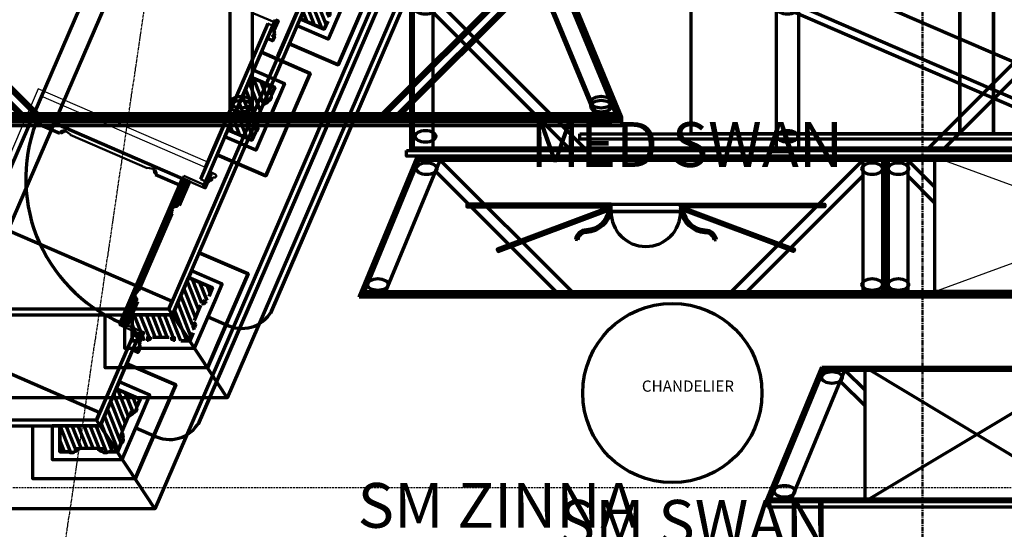
# Model space of a CAD drawing. Extents: x -2161 to 5553, y -1755 to 4828.
# Drawn here: x -242 to 22, y 156 to 292 of the extents above; entities that cross this region are included whole.
import ezdxf

# ---------------------------------------------------------------- set-up
doc = ezdxf.new("R2010")
doc.units = 0
doc.header["$MEASUREMENT"] = 0
for name, pattern in [('CENTER', [2, 1.25, -0.25, 0.25, -0.25]), ('DASHED', [0.75, 0.5, -0.25]), ('PHANTOM2', [1.25, 0.625, -0.125, 0.125, -0.125, 0.125, -0.125])]:
    doc.linetypes.add(name, pattern=pattern)
for name, color, linetype, lineweight in [('1- basic fill', 7, 'Continuous', 30), ('7- act 1', 7, 'Continuous', 50), ('7- Act 2-1', 7, 'Continuous', 50), ('7- Act 2-2', 7, 'Continuous', 50), ('7- Act 2-3', 7, 'Continuous', 50), ('7- common act 2', 7, 'Continuous', 50), ('8- clpl', 5, 'CENTER', 50), ('8- sight lines', 251, 'PHANTOM2', 25), ('8- sm dims 2', 1, 'Continuous', 25), ('None', 7, 'Continuous', 5)]:
    doc.layers.add(name, color=color, linetype=linetype, lineweight=lineweight)
doc.layers.add('Layer4', color=4, linetype='Continuous')
doc.styles.add('COSTAND', font='Simplex.shx')
doc.styles.add('HECTOR_MODEL', font='ARIAL.TTF', dxfattribs={"height": 3})
pattern_1 = [(111.635693, (-1248.4473, -2370.4798), (-1.3943205, -0.55305554), [])]
pattern_2 = [(111.635693, (-931.7018, -2531.7965), (-1.3943205, -0.55305554), [])]

# ---------------------------------------------------------------- blocks, each defined once
blk = doc.blocks.new('flowers 2 plan')
at = {"color": 1, "lineweight": 70}
for p, q in [((-9.33, 0), (9.33, 0)), ((-18.22, -7.57), (-18.88, -7.47)), ((18.22, -7.57), (18.88, -7.47))]:
    blk.add_line(p, q, dxfattribs=at)
for points in [[(-9.33, 2), (-47.99, 2), (-47.99, 1.33), (-9.33, 1.33)], [(-9.56, 1.31), (-39.83, -10.07), (-39.6, -10.7), (-9.33, 0.69)], [(-9.33, 2), (9.33, 2), (9.33, 0), (-9.33, 0)], [(9.33, 2), (47.99, 2), (47.99, 1.33), (9.33, 1.33)], [(9.56, 1.31), (39.83, -10.07), (39.6, -10.7), (9.33, 0.69)]]:
    blk.add_lwpolyline(points, close=True, dxfattribs=at)
at = {"color": 1, "lineweight": 70, "flags": 128}
for points in [[(-9.98, 0.46, -0.346213), (-15.85, -4.91, 0.380127), (-18.88, -7.47, 0.380127)], [(-9.33, 0.35, -0.347641), (-15.84, -5.58, 0.383876), (-18.22, -7.57)], [(9.33, 0.35, 0.347641), (15.84, -5.58, -0.383876), (18.22, -7.57)], [(9.98, 0.46, 0.346213), (15.85, -4.91, -0.380127), (18.88, -7.47, -0.380127)]]:
    blk.add_lwpolyline(points, format="xyb", dxfattribs=at)
at = {"color": 1, "lineweight": 70}
blk.add_arc((0, 0), 9.33, 180, 0, dxfattribs=at)
blk = doc.blocks.new('114')
at = {"layer": '7- act 1', "linetype": 'Continuous'}
blk.add_lwpolyline([(-1.25, -1.375), (-1.217, -1.373), (-1.188, -1.367), (-1.161, -1.358), (-1.138, -1.346), (-1.098, -1.315), (-1.062, -1.281), (-1.026, -1.246), (-0.986, -1.216), (-0.936, -1.195), (-0.875, -1.187), (-0.875, -1.125), (0, -1.125), (0, -1.187), (0.033, -1.189), (0.062, -1.195), (0.112, -1.216), (0.152, -1.246), (0.188, -1.281), (0.224, -1.315), (0.264, -1.346), (0.288, -1.358), (0.314, -1.367), (0.375, -1.375), (0.375, -1.5), (-1.25, -1.5), (-1.25, -1.375)], dxfattribs=at)
blk = doc.blocks.new('082')
at = {"layer": '7- act 1', "linetype": 'Continuous'}
blk.add_lwpolyline([(-0.749, -1.312), (-0.75, -1.5), (-1.25, -1.5), (-1.25, -1), (-1.062, -1), (-1.06, -1.031), (-1.055, -1.063), (-1.047, -1.092), (-1.037, -1.121), (-1.008, -1.174), (-0.97, -1.22), (-0.924, -1.258), (-0.871, -1.287), (-0.842, -1.297), (-0.812, -1.305), (-0.78, -1.31), (-0.749, -1.312)], dxfattribs=at)
blk = doc.blocks.new('444')
at = {"layer": '7- act 1', "linetype": 'Continuous'}
blk.add_lwpolyline([(-2.249, -2.406), (-2.249, -2.5), (-3.25, -2.5), (-3.25, 0.25), (-3.19, 0.233), (-3.143, 0.207), (-3.122, 0.192), (-3.104, 0.174), (-3.075, 0.134), (-3.051, 0.089), (-3.033, 0.04), (-3.008, -0.062), (-2.983, -0.166), (-2.95, -0.259), (-2.926, -0.3), (-2.897, -0.334), (-2.858, -0.359), (-2.811, -0.377), (-2.811, -0.47), (-2.75, -0.477), (-2.691, -0.497), (-2.639, -0.525), (-2.593, -0.563), (-2.553, -0.609), (-2.525, -0.661), (-2.505, -0.719), (-2.501, -0.749), (-2.499, -0.781), (-2.504, -0.838), (-2.519, -0.891), (-2.542, -0.94), (-2.573, -0.984), (-2.611, -1.021), (-2.654, -1.053), (-2.702, -1.075), (-2.757, -1.09), (-2.753, -1.127), (-2.742, -1.165), (-2.728, -1.204), (-2.71, -1.244), (-2.659, -1.322), (-2.594, -1.398), (-2.517, -1.463), (-2.476, -1.491), (-2.433, -1.515), (-2.388, -1.534), (-2.342, -1.549), (-2.295, -1.558), (-2.249, -1.563), (-2.249, -1.656), (-2.173, -1.663), (-2.104, -1.686), (-2.04, -1.72), (-1.983, -1.766), (-1.96, -1.792), (-1.938, -1.821), (-1.92, -1.852), (-1.903, -1.886), (-1.881, -1.955), (-1.874, -2.031), (-1.877, -2.07), (-1.881, -2.107), (-1.89, -2.142), (-1.903, -2.178), (-1.92, -2.209), (-1.938, -2.24), (-1.96, -2.27), (-1.983, -2.296), (-2.04, -2.342), (-2.104, -2.376), (-2.138, -2.388), (-2.173, -2.399), (-2.212, -2.405), (-2.249, -2.406)], dxfattribs=at)
blk = doc.blocks.new('162')
at = {"layer": '7- act 1', "linetype": 'Continuous'}
blk.add_lwpolyline([(-3.5, -0.719), (-2.906, 0), (-2.562, 0), (-2.532, -0.065), (-2.511, -0.13), (-2.5, -0.194), (-2.498, -0.257), (-2.504, -0.319), (-2.519, -0.378), (-2.541, -0.435), (-2.57, -0.488), (-2.605, -0.537), (-2.647, -0.582), (-2.694, -0.621), (-2.747, -0.655), (-2.804, -0.682), (-2.866, -0.702), (-2.931, -0.715), (-3, -0.719), (-3, -0.906), (-3.077, -0.912), (-3.146, -0.929), (-3.204, -0.957), (-3.254, -0.996), (-3.293, -1.045), (-3.308, -1.072), (-3.321, -1.103), (-3.338, -1.172), (-3.344, -1.25), (-3.5, -1.25), (-3.5, -0.719)], dxfattribs=at)
blk = doc.blocks.new('USR rock')
at = {"lineweight": 70}
for p, q in [((186.67, 43.5), (1.12, 43.5)), ((186.17, 42.75), (1.87, 42.75)), ((102.03, 43.5), (100.53, 43.5)), ((0, 1.5), (204.07, 1.5)), ((1.87, 2.25), (202.94, 2.25))]:
    blk.add_line(p, q, dxfattribs=at)
at = {"color": 7, "lineweight": 70}
for p, q in [((1.12, 1.5), (1.12, 43.5)), ((1.87, 1.5), (1.87, 43.5)), ((7.12, 1.5), (7.12, 43.5)), ((7.12, 42.75), (47.62, 2.25)), ((99.03, 42.75), (99.03, 2.25)), ((105.03, 42.75), (105.03, 2.25)), ((180.49, 42.75), (139.99, 2.25)), ((197.57, 1.5), (180.18, 43.5)), ((203.25, 1.5), (185.86, 43.5)), ((204.07, 1.5), (186.67, 43.5)), ((181.73, 39.75), (144.23, 2.25)), ((7.12, 38.51), (43.38, 2.25))]:
    blk.add_line(p, q, dxfattribs=at)
at = {"color": 4, "lineweight": 70}
blk.add_lwpolyline([(0, 1.5), (204.07, 1.5), (204.07, 0), (0, 0)], close=True, dxfattribs=at)
at = {"color": 7, "lineweight": 70}
for centre in [(5.05, 39.57), (102.1, 39.57), (184.93, 39.57), (5.08, 5.31), (102.1, 5.31), (198.57, 5.31)]:
    blk.add_ellipse(centre, major_axis=(-2.76, 0), ratio=0.571429, dxfattribs=at)
blk = doc.blocks.new('USL rock')
at = {"color": 7, "lineweight": 70}
for p, q in [((0, 0), (15.53, 37.5)), ((1.12, 0.75), (16.34, 37.5)), ((6.81, 0.75), (22.03, 37.5)), ((135, 37.5), (135, 0.75)), ((140.25, 37.5), (140.25, 0.75)), ((141, 37.5), (141, 0)), ((141.75, 37.5), (141.75, 0.75)), ((147, 37.5), (147, 0.75)), ((21.72, 36.75), (56.97, 1.5)), ((135, 36.75), (99.75, 1.5)), ((147, 36.75), (154.29, 29.46)), ((20.47, 33.75), (52.72, 1.5)), ((135, 32.51), (103.99, 1.5)), ((147, 32.51), (154.29, 25.22))]:
    blk.add_line(p, q, dxfattribs=at)
at = {"lineweight": 70}
for p, q in [((15.53, 37.5), (285, 37.5)), ((16.03, 36.75), (140.25, 36.75)), ((141.75, 36.75), (284.25, 36.75)), ((1.43, 1.5), (140.25, 1.5)), ((141.75, 1.5), (284.25, 1.5)), ((252.29, 1.5), (154.29, 1.5))]:
    blk.add_line(p, q, dxfattribs=at)
at = {"lineweight": 25}
for p, q in [((154.29, 1.5), (252.29, 37.5)), ((221.82, 12.69), (154.29, 37.5))]:
    blk.add_line(p, q, dxfattribs=at)
at = {"color": 5, "lineweight": 70}
for p, q in [((285, 0), (0, 0)), ((0.31, 0.75), (285, 0.75))]:
    blk.add_line(p, q, dxfattribs=at)
at = {"lineweight": 140}
blk.add_line((157, 0.75), (157, 0), dxfattribs=at)
at = {"lineweight": 70}
blk.add_lwpolyline([(154.29, 37.5), (252.29, 37.5), (252.29, 1.5), (154.29, 1.5)], close=True, dxfattribs=at)
at = {"color": 7, "lineweight": 70}
for centre in [(18.05, 34.42), (137.48, 34.42), (144.48, 34.42), (4.99, 3.39), (137.48, 3.39), (144.48, 3.39)]:
    blk.add_ellipse(centre, major_axis=(-2.76, 0), ratio=0.571429, dxfattribs=at)
blk = doc.blocks.new('dsl rockb')
at = {"color": 7, "lineweight": 70}
for p, q in [((-0.28, 1.56), (14.6, 37.5)), ((0.53, 1.56), (15.41, 37.5)), ((6.21, 1.56), (21.1, 37.5)), ((113.15, 37.5), (86.15, 37.5)), ((107.15, 1.5), (107.15, 37.5)), ((112.4, 1.5), (112.4, 37.5)), ((113.15, 1.5), (113.15, 37.5)), ((20.78, 36.75), (26.18, 31.35)), ((107.15, 36.75), (86.15, 15.75)), ((19.54, 33.75), (26.18, 27.11)), ((107.15, 32.51), (86.15, 11.51))]:
    blk.add_line(p, q, dxfattribs=at)
at = {"lineweight": 70}
for p, q in [((14.6, 37.5), (86.15, 37.5)), ((86.15, 37.5), (26.18, 1.5)), ((26.18, 37.5), (86.15, 1.5)), ((15.1, 36.75), (112.4, 36.75)), ((0, 0), (0, 1.5)), ((0.81, 2.25), (112.4, 2.25)), ((113.15, 1.5), (113.15, 0))]:
    blk.add_line(p, q, dxfattribs=at)
at = {"color": 8, "lineweight": 70}
for p, q in [((86.15, 37.5), (95.15, 37.5)), ((86.15, 37.5), (113.15, 37.5)), ((95.15, 37.5), (104.15, 37.5)), ((95.15, 37.5), (95.15, 1.5)), ((104.15, 37.5), (113.15, 37.5)), ((104.15, 37.5), (104.15, 1.5)), ((113.15, 37.5), (113.15, 1.5)), ((113.15, 37.5), (113.15, 1.5))]:
    blk.add_line(p, q, dxfattribs=at)
at = {"color": 5, "lineweight": 70}
for p, q in [((-0.28, 1.56), (113.15, 1.5)), ((113.15, 0), (0, 0))]:
    blk.add_line(p, q, dxfattribs=at)
at = {"lineweight": 70}
blk.add_lwpolyline([(26.18, 37.5), (86.15, 37.5), (86.15, 1.5), (26.18, 1.5)], close=True, dxfattribs=at)
at = {"color": 7, "lineweight": 70}
for centre in [(17.32, 34.75), (109.92, 34.75), (4.6, 4.27), (109.92, 4.18)]:
    blk.add_ellipse(centre, major_axis=(-2.76, 0), ratio=0.571429, dxfattribs=at)
blk = doc.blocks.new('act 21 sm')
at = {"layer": '7- Act 2-1', "lineweight": 70}
h = blk.add_hatch(dxfattribs=at)
h.set_pattern_fill('ANSI31', color=8, scale=12, angle=66.6357, style=0)
h.set_pattern_definition([(111.635693, (-895.6472, -2448.3366), (-1.3943205, -0.55305554), [])])
h.paths.add_polyline_path([(172.4, 199.1), (166.28, 184.94), (172.71, 182.16), (173.65, 184.35), (174.3, 185.84), (173.84, 186.04), (173.38, 186.23), (173.78, 187.15), (173.97, 187.61), (175.73, 191.68), (175.93, 192.13), (176.32, 193.05), (176.78, 192.85), (177.24, 192.66), (177.89, 194.15), (178.83, 196.33)])
h = blk.add_hatch(dxfattribs=at)
h.set_pattern_fill('ANSI31', color=8, scale=12, angle=66.6357, style=0)
h.set_pattern_definition(pattern_2)
h.paths.add_polyline_path([(136.35, 115.64), (130.23, 101.48), (136.66, 98.7), (137.6, 100.89), (138.24, 102.38), (137.78, 102.58), (137.32, 102.77), (137.72, 103.69), (137.92, 104.15), (139.68, 108.22), (139.87, 108.67), (140.27, 109.59), (140.73, 109.39), (141.19, 109.2), (141.83, 110.69), (142.77, 112.87)])
h = blk.add_hatch(dxfattribs=at)
h.set_pattern_fill('ANSI31', color=8, scale=12, angle=66.6357, style=0)
h.set_pattern_definition(pattern_2)
h.paths.add_polyline_path([(85.17, 22.25), (85.17, 15.25), (87.55, 15.25), (89.17, 15.25), (89.17, 15.75), (89.17, 16.25), (90.17, 16.25), (90.67, 16.25), (95.1, 16.25), (95.6, 16.25), (96.6, 16.25), (96.6, 15.75), (96.6, 15.25), (98.23, 15.25), (100.6, 15.25), (96, 22.25)])
h.paths.add_polyline_path([(100.29, 32.18), (96, 22.25), (100.6, 15.25), (101.54, 17.43), (102.19, 18.92), (101.73, 19.12), (101.27, 19.31), (101.67, 20.23), (101.86, 20.69), (103.62, 24.76), (103.82, 25.22), (104.22, 26.13), (104.67, 25.93), (105.13, 25.74), (105.78, 27.23), (106.72, 29.41)])
at = {"layer": '7- Act 2-1', "color": 4, "lineweight": 70}
for p, q in [((123.9, 211.65), (51.86, 44.88)), ((169.36, 192.06), (123.9, 211.65)), ((163.41, 178.3), (174.34, 203.6)), ((187.65, 173.89), (174.34, 203.6)), ((160.32, 174.92), (167.97, 192.62)), ((173.97, 187.61), (175.73, 191.68)), ((122.33, 22.67), (187.65, 173.89)), ((139.56, 126.85), (131.91, 109.16)), ((124.27, 91.46), (131.91, 109.16)), ((137.92, 104.15), (139.68, 108.22)), ((51.86, 44.88), (95.92, 25.85)), ((103.5, 43.39), (95.86, 25.7)), ((95.01, 23.75), (95.86, 25.7)), ((101.86, 20.69), (103.62, 24.76)), ((90.67, 16.25), (95.1, 16.25))]:
    blk.add_line(p, q, dxfattribs=at)
at = {"layer": '7- Act 2-1', "linetype": 'Continuous'}
for p, q in [((176.39, 191.94), (176.78, 192.85)), ((176.39, 191.94), (176.78, 192.85)), ((176.78, 192.85), (177.24, 192.66)), ((176.78, 192.85), (177.24, 192.66)), ((177.24, 192.66), (177.12, 192.37)), ((177.24, 192.66), (177.12, 192.37)), ((176.39, 191.94), (176.44, 191.91)), ((176.39, 191.94), (176.44, 191.91)), ((176.44, 191.91), (176.47, 191.97)), ((176.44, 191.91), (176.47, 191.97)), ((177.12, 192.37), (177.06, 192.39)), ((177.12, 192.37), (177.06, 192.39)), ((174.23, 186.95), (173.84, 186.04)), ((174.23, 186.95), (173.84, 186.04)), ((173.84, 186.04), (174.3, 185.84)), ((173.84, 186.04), (174.3, 185.84)), ((174.23, 186.95), (174.29, 186.93)), ((174.23, 186.95), (174.29, 186.93)), ((174.29, 186.93), (174.27, 186.87)), ((174.29, 186.93), (174.27, 186.87)), ((174.3, 185.84), (174.42, 186.12)), ((174.3, 185.84), (174.42, 186.12)), ((174.42, 186.12), (174.36, 186.15)), ((174.42, 186.12), (174.36, 186.15)), ((140.33, 108.48), (140.73, 109.39)), ((140.33, 108.48), (140.73, 109.39)), ((140.33, 108.48), (140.39, 108.45)), ((140.33, 108.48), (140.39, 108.45)), ((140.39, 108.45), (140.41, 108.51)), ((140.39, 108.45), (140.41, 108.51)), ((140.73, 109.39), (141.19, 109.2)), ((140.73, 109.39), (141.19, 109.2)), ((141.06, 108.91), (141.01, 108.93)), ((141.06, 108.91), (141.01, 108.93)), ((141.19, 109.2), (141.06, 108.91)), ((141.19, 109.2), (141.06, 108.91)), ((138.18, 103.49), (137.78, 102.58)), ((138.18, 103.49), (137.78, 102.58)), ((138.18, 103.49), (138.24, 103.47)), ((138.18, 103.49), (138.24, 103.47)), ((138.24, 103.47), (138.21, 103.41)), ((138.24, 103.47), (138.21, 103.41)), ((137.78, 102.58), (138.24, 102.38)), ((137.78, 102.58), (138.24, 102.38)), ((138.24, 102.38), (138.37, 102.66)), ((138.24, 102.38), (138.37, 102.66)), ((138.37, 102.66), (138.31, 102.69)), ((138.37, 102.66), (138.31, 102.69)), ((104.28, 25.02), (104.67, 25.93)), ((104.28, 25.02), (104.67, 25.93)), ((104.28, 25.02), (104.34, 24.99)), ((104.28, 25.02), (104.34, 24.99)), ((104.34, 24.99), (104.36, 25.05)), ((104.34, 24.99), (104.36, 25.05)), ((104.67, 25.93), (105.13, 25.74)), ((104.67, 25.93), (105.13, 25.74)), ((105.01, 25.45), (104.95, 25.47)), ((105.01, 25.45), (104.95, 25.47)), ((105.13, 25.74), (105.01, 25.45)), ((105.13, 25.74), (105.01, 25.45)), ((102.13, 20.03), (101.73, 19.12)), ((102.13, 20.03), (101.73, 19.12)), ((101.73, 19.12), (102.19, 18.92)), ((101.73, 19.12), (102.19, 18.92)), ((102.13, 20.03), (102.18, 20.01)), ((102.13, 20.03), (102.18, 20.01)), ((102.18, 20.01), (102.16, 19.95)), ((102.18, 20.01), (102.16, 19.95)), ((102.19, 18.92), (102.31, 19.2)), ((102.19, 18.92), (102.31, 19.2)), ((102.31, 19.2), (102.25, 19.23)), ((102.31, 19.2), (102.25, 19.23)), ((90.17, 15.75), (89.17, 15.75)), ((89.17, 15.75), (89.17, 15.25)), ((90.17, 15.75), (89.17, 15.75)), ((89.17, 15.75), (89.17, 15.25)), ((89.17, 15.25), (89.49, 15.25)), ((89.17, 15.25), (89.49, 15.25)), ((89.49, 15.25), (89.49, 15.31)), ((89.49, 15.25), (89.49, 15.31)), ((90.17, 15.68), (90.11, 15.68)), ((90.17, 15.68), (90.11, 15.68)), ((90.17, 15.75), (90.17, 15.68)), ((90.17, 15.75), (90.17, 15.68)), ((95.6, 15.75), (95.6, 15.68)), ((95.6, 15.75), (96.6, 15.75)), ((95.6, 15.75), (95.6, 15.68)), ((95.6, 15.75), (96.6, 15.75)), ((95.6, 15.68), (95.66, 15.68)), ((95.6, 15.68), (95.66, 15.68)), ((96.29, 15.25), (96.29, 15.31)), ((96.29, 15.25), (96.29, 15.31)), ((96.6, 15.25), (96.29, 15.25)), ((96.6, 15.25), (96.29, 15.25)), ((96.6, 15.75), (96.6, 15.25)), ((96.6, 15.75), (96.6, 15.25))]:
    blk.add_line(p, q, dxfattribs=at)
at = {"layer": '7- Act 2-1', "color": 8, "lineweight": 70}
for points in [[(186.83, 176.42), (110.62, 0), (96, 22.25), (175.27, 205.75)], [(186.83, 176.42), (175.24, 205.66)]]:
    blk.add_lwpolyline(points, dxfattribs=at)
at = {"layer": '7- Act 2-1', "color": 1, "lineweight": 70, "flags": 128}
for points in [[(175.27, 205.75), (188.34, 200.1), (184.53, 191.28)], [(180.3, 181.47), (188.34, 200.1), (175.27, 205.75)], [(184.53, 191.28), (176.48, 172.65), (163.41, 178.3)], [(163.41, 178.3), (176.48, 172.65), (180.3, 181.47)], [(139.22, 122.29), (152.29, 116.64), (148.48, 107.82)], [(144.24, 98.01), (152.29, 116.64), (139.22, 122.29)], [(148.48, 107.82), (140.43, 89.19), (127.36, 94.84)], [(127.36, 94.84), (140.43, 89.19), (144.24, 98.01)], [(108.19, 14.55), (116.24, 33.18), (103.16, 38.83)], [(105.36, 8.01), (77.93, 8.01), (77.93, 22.25)], [(105.36, 8.01), (108.19, 14.55)]]:
    blk.add_lwpolyline(points, dxfattribs=at)
at = {"layer": '7- Act 2-1', "color": 2, "lineweight": 70}
for points in [[(165.49, 183.1), (173.2, 200.94), (181.46, 197.37), (173.75, 179.54)], [(129.44, 99.64), (137.14, 117.48), (145.4, 113.91), (137.7, 96.08)]]:
    blk.add_lwpolyline(points, close=True, dxfattribs=at)
at = {"layer": '7- Act 2-1', "color": 4, "lineweight": 70, "flags": 128}
for points in [[(173.65, 184.35), (172.71, 182.16), (166.28, 184.94), (172.4, 199.1), (178.83, 196.33), (177.89, 194.15)], [(177.89, 194.15), (178.83, 196.33), (172.4, 199.1), (166.28, 184.94), (172.71, 182.16), (173.65, 184.35)], [(137.6, 100.89), (136.66, 98.7), (130.23, 101.48), (136.35, 115.64), (142.77, 112.87), (141.83, 110.69)], [(141.83, 110.69), (142.77, 112.87), (136.35, 115.64), (130.23, 101.48), (136.66, 98.7), (137.6, 100.89)], [(141.55, 104.99), (143.67, 109.89)], [(103.16, 38.83), (116.24, 33.18), (112.42, 24.36)], [(101.54, 17.43), (100.6, 15.25), (96, 22.25), (100.29, 32.18), (106.72, 29.41), (105.78, 27.23)], [(105.78, 27.23), (106.72, 29.41), (100.29, 32.18), (96, 22.25), (100.6, 15.25), (101.54, 17.43)], [(112.42, 24.36), (105.36, 8.01)], [(87.55, 15.25), (85.17, 15.25), (85.17, 22.25), (96, 22.25), (100.6, 15.25), (98.23, 15.25)], [(98.23, 15.25), (100.6, 15.25), (96, 22.25), (85.17, 22.25), (85.17, 15.25), (87.55, 15.25)]]:
    blk.add_lwpolyline(points, dxfattribs=at)
at = {"layer": '7- Act 2-1', "linetype": 'Continuous'}
for points in [[(175.93, 192.13), (176.39, 191.94), (176.78, 192.85), (176.32, 193.05)], [(175.93, 192.13), (176.39, 191.94), (176.78, 192.85), (176.32, 193.05)], [(173.78, 187.15), (174.23, 186.95), (173.84, 186.04), (173.38, 186.23)], [(173.78, 187.15), (174.23, 186.95), (173.84, 186.04), (173.38, 186.23)], [(139.87, 108.67), (140.33, 108.48), (140.73, 109.39), (140.27, 109.59)], [(139.87, 108.67), (140.33, 108.48), (140.73, 109.39), (140.27, 109.59)], [(137.72, 103.69), (138.18, 103.49), (137.78, 102.58), (137.32, 102.77)], [(137.72, 103.69), (138.18, 103.49), (137.78, 102.58), (137.32, 102.77)], [(103.82, 25.22), (104.28, 25.02), (104.67, 25.93), (104.22, 26.13)], [(103.82, 25.22), (104.28, 25.02), (104.67, 25.93), (104.22, 26.13)], [(101.67, 20.23), (102.13, 20.03), (101.73, 19.12), (101.27, 19.31)], [(101.67, 20.23), (102.13, 20.03), (101.73, 19.12), (101.27, 19.31)], [(90.17, 16.25), (90.17, 15.75), (89.17, 15.75), (89.17, 16.25)], [(90.17, 16.25), (90.17, 15.75), (89.17, 15.75), (89.17, 16.25)], [(95.6, 16.25), (95.6, 15.75), (96.6, 15.75), (96.6, 16.25)], [(95.6, 16.25), (95.6, 15.75), (96.6, 15.75), (96.6, 16.25)]]:
    blk.add_lwpolyline(points, close=True, dxfattribs=at)
at = {"layer": '7- Act 2-1', "color": 4, "lineweight": 70}
blk.add_lwpolyline([(167.97, 192.62), (95.01, 23.75)], dxfattribs=at)
blk.add_lwpolyline([(105.56, 21.68), (111.07, 19.3, 0.414214), (122.9, 24), (187.65, 173.89)], format="xyb", dxfattribs=at)
at = {"layer": '7- Act 2-1', "color": 2, "lineweight": 70, "flags": 128}
for points in [[(107.61, 26.44), (109.35, 30.45), (101.09, 34.02), (96, 22.25), (101.92, 13.25), (107.61, 26.44)], [(98.23, 13.25), (101.92, 13.25), (96, 22.25), (83.17, 22.25), (83.17, 13.25), (98.23, 13.25)]]:
    blk.add_lwpolyline(points, dxfattribs=at)
at = {"layer": '7- Act 2-1', "lineweight": 70}
blk.add_lwpolyline([(96, 22.25), (95.01, 23.75), (0, 23.75), (0, 22.25)], close=True, dxfattribs=at)
at = {"layer": '7- Act 2-1', "color": 8, "lineweight": 70}
blk.add_lwpolyline([(96, 22.25), (110.62, 0), (0, 0), (0, 22.25)], close=True, dxfattribs=at)
at = {"layer": '7- Act 2-1', "linetype": 'Continuous'}
for centre, radius, start, end in [((176.56, 192.13), 0.185, 241.891, 295.476), ((176.56, 192.13), 0.185, 241.891, 295.476), ((176.13, 192.9), 1.06, 298.6777, 331.752), ((176.13, 192.9), 1.06, 298.6777, 331.752), ((174.21, 186.7), 0.185, 17.7954, 71.3804), ((174.21, 186.7), 0.185, 17.7954, 71.3804), ((173.36, 186.48), 1.06, 341.5194, 14.5937), ((173.36, 186.48), 1.06, 341.5194, 14.5937), ((140.5, 108.67), 0.185, 241.891, 295.476), ((140.5, 108.67), 0.185, 241.891, 295.476), ((140.07, 109.44), 1.06, 298.6777, 331.752), ((140.07, 109.44), 1.06, 298.6777, 331.752), ((138.15, 103.24), 0.185, 17.7954, 71.3804), ((138.15, 103.24), 0.185, 17.7954, 71.3804), ((137.3, 103.03), 1.06, 341.5194, 14.5937), ((137.3, 103.03), 1.06, 341.5194, 14.5937), ((104.45, 25.21), 0.185, 241.891, 295.476), ((104.45, 25.21), 0.185, 241.891, 295.476), ((104.02, 25.98), 1.06, 298.6777, 331.752), ((104.02, 25.98), 1.06, 298.6777, 331.752), ((102.1, 19.78), 0.185, 17.7954, 71.3804), ((102.1, 19.78), 0.185, 17.7954, 71.3804), ((101.25, 19.57), 1.06, 341.5194, 14.5937), ((101.25, 19.57), 1.06, 341.5194, 14.5937), ((89.39, 16.37), 1.06, 274.8837, 307.958), ((89.39, 16.37), 1.06, 274.8837, 307.958), ((89.93, 15.67), 0.185, 311.1597, 4.7447), ((89.93, 15.67), 0.185, 311.1597, 4.7447), ((95.85, 15.67), 0.185, 175.2553, 228.8403), ((95.85, 15.67), 0.185, 175.2553, 228.8403), ((96.38, 16.37), 1.06, 232.042, 265.1163), ((96.38, 16.37), 1.06, 232.042, 265.1163)]:
    blk.add_arc(centre, radius, start, end, dxfattribs=at)
blk = doc.blocks.new('boat')
at = {"layer": '7- Act 2-3', "color": 1, "lineweight": 70}
for points in [[(29.83, 37.5), (101.83, 37.5), (101.83, 1.5), (29.83, 1.5)], [(101.83, 37.5), (110.83, 37.5), (110.83, 1.5), (101.83, 1.5)], [(110.83, 37.5), (119.83, 37.5), (119.83, 1.5), (110.83, 1.5)]]:
    blk.add_lwpolyline(points, close=True, dxfattribs=at)
at = {"layer": '7- Act 2-3', "color": 4, "lineweight": 70}
blk.add_lwpolyline([(0, 1.5), (194.79, 1.5), (194.79, 0), (0, 0)], close=True, dxfattribs=at)

msp = doc.modelspace()

# ---------------------------------------------------------------- hatches: boundary and pattern name
at = {"layer": '7- act 1', "lineweight": 70}
h = msp.add_hatch(dxfattribs=at)
h.set_pattern_fill('ANSI31', color=8, scale=12, angle=66.6357, style=0)
h.set_pattern_definition(pattern_1)
h.paths.add_polyline_path([(-180.4, 276.96), (-186.52, 262.8), (-180.09, 260.02), (-179.15, 262.2), (-178.5, 263.69), (-178.96, 263.89), (-179.42, 264.09), (-179.02, 265.01), (-178.83, 265.47), (-177.07, 269.53), (-176.87, 269.99), (-176.48, 270.91), (-176.02, 270.71), (-175.56, 270.51), (-174.91, 272), (-173.97, 274.19)])
h = msp.add_hatch(dxfattribs=at)
h.set_pattern_fill('ANSI31', color=8, scale=6, angle=66.6357, style=0)
h.set_pattern_definition([(111.635693, (-1100.9196, -2434.2116), (-0.69716023, -0.27652777), [])])
h.paths.add_polyline_path([(-201.38, 240.36), (-201.5, 240.41), (-201.25, 241.94), (-201.04, 242.42), (-200.21, 242.85), (-199.89, 242.71), (-199.6, 242.59), (-196.83, 249.01), (-198.66, 249.81), (-215.32, 211.25), (-213.48, 210.46), (-210.71, 216.88), (-211.31, 217.14), (-211.57, 218.04), (-211.36, 218.53), (-210.42, 219.76), (-210.31, 219.71)])
h = msp.add_hatch(dxfattribs=at)
h.set_pattern_fill('ANSI31', color=8, scale=12, angle=66.6357, style=0)
h.set_pattern_definition(pattern_1)
h.paths.add_polyline_path([(-231.57, 183.56), (-231.57, 176.56), (-229.2, 176.56), (-227.57, 176.56), (-227.57, 177.06), (-227.57, 177.56), (-226.57, 177.56), (-226.07, 177.56), (-221.64, 177.56), (-221.14, 177.56), (-220.14, 177.56), (-220.14, 177.06), (-220.14, 176.56), (-218.52, 176.56), (-216.14, 176.56), (-220.75, 183.56)])
h.paths.add_polyline_path([(-216.45, 193.5), (-220.75, 183.56), (-216.14, 176.56), (-215.2, 178.74), (-214.56, 180.23), (-215.02, 180.43), (-215.48, 180.63), (-215.08, 181.55), (-214.88, 182.01), (-213.12, 186.07), (-212.93, 186.53), (-212.53, 187.45), (-212.07, 187.25), (-211.61, 187.05), (-210.97, 188.54), (-210.03, 190.73)])

# ---------------------------------------------------------------- linework, layer by layer
at = {"layer": '7- act 1', "color": 4, "lineweight": 70}
for p, q in [((-146.44, 480.38), (-264.89, 206.2)), ((-138.5, 351.25), (303.53, 160.29)), ((-194.42, 183.98), (-129.09, 335.2)), ((-129.09, 335.2), (299.17, 150.19)), ((-193.16, 247.43), (-174.45, 290.72)), ((-177.19, 288.17), (-184.83, 270.47)), ((-192.48, 252.78), (-184.83, 270.47)), ((-178.83, 265.47), (-177.07, 269.53)), ((-215.32, 211.25), (-198.66, 249.81)), ((-216.45, 193.5), (-209.81, 208.87)), ((-264.89, 206.2), (-220.82, 187.16)), ((-213.24, 204.71), (-220.89, 187.01)), ((-221.73, 185.06), (-220.89, 187.01)), ((-214.88, 182.01), (-213.12, 186.07)), ((-226.07, 177.56), (-221.64, 177.56))]:
    msp.add_line(p, q, dxfattribs=at)
at = {"layer": '7- act 1', "color": 4, "linetype": 'Continuous'}
for p, q in [((-179.56, 294.02), (-174.05, 291.64)), ((-175.83, 291.32), (-174.45, 290.72)), ((-198.66, 249.81), (-198.37, 250.5)), ((-193.16, 247.43), (-198.66, 249.81)), ((-198.37, 250.5), (-192.86, 248.12)), ((-193.16, 247.43), (-197.64, 249.37)), ((-193.84, 249.63), (-192.46, 249.03)), ((-215.32, 211.25), (-215.62, 210.56)), ((-209.81, 208.87), (-215.32, 211.25)), ((-215.62, 210.56), (-210.11, 208.18)), ((-209.81, 208.87), (-214.3, 210.81)), ((-211.88, 207.86), (-210.51, 207.26))]:
    msp.add_line(p, q, dxfattribs=at)
at = {"layer": '7- act 1', "lineweight": 30}
for p, q in [((-237.32, 273.79), (-249.95, 244.57)), ((-236.54, 271.82), (-248.57, 243.97)), ((-191.88, 254.16), (-237.32, 273.79)), ((-192.48, 252.78), (-236.54, 271.82))]:
    msp.add_line(p, q, dxfattribs=at)
at = {"layer": '7- act 1', "linetype": 'Continuous'}
for p, q in [((-176.41, 269.79), (-176.02, 270.71)), ((-176.41, 269.79), (-176.02, 270.71)), ((-176.41, 269.79), (-176.36, 269.77)), ((-176.41, 269.79), (-176.36, 269.77)), ((-176.36, 269.77), (-176.33, 269.83)), ((-176.36, 269.77), (-176.33, 269.83)), ((-176.02, 270.71), (-175.56, 270.51)), ((-176.02, 270.71), (-175.56, 270.51)), ((-175.68, 270.23), (-175.74, 270.25)), ((-175.68, 270.23), (-175.74, 270.25)), ((-175.56, 270.51), (-175.68, 270.23)), ((-175.56, 270.51), (-175.68, 270.23)), ((-178.57, 264.81), (-178.96, 263.89)), ((-178.57, 264.81), (-178.96, 263.89)), ((-178.96, 263.89), (-178.5, 263.69)), ((-178.96, 263.89), (-178.5, 263.69)), ((-178.57, 264.81), (-178.51, 264.79)), ((-178.57, 264.81), (-178.51, 264.79)), ((-178.51, 264.79), (-178.53, 264.73)), ((-178.51, 264.79), (-178.53, 264.73)), ((-178.5, 263.69), (-178.38, 263.98)), ((-178.5, 263.69), (-178.38, 263.98)), ((-178.38, 263.98), (-178.44, 264.01)), ((-178.38, 263.98), (-178.44, 264.01)), ((-199.6, 242.59), (-200.21, 242.85)), ((-201.38, 240.36), (-210.31, 219.71)), ((-201.25, 241.94), (-201.5, 240.41)), ((-201.25, 241.94), (-201.5, 240.41)), ((-201.5, 240.41), (-201.38, 240.36)), ((-201.5, 240.41), (-201.38, 240.36)), ((-211.36, 218.53), (-210.42, 219.76)), ((-210.42, 219.76), (-210.31, 219.71)), ((-210.71, 216.88), (-211.31, 217.14)), ((-212.47, 186.33), (-212.07, 187.25)), ((-212.47, 186.33), (-212.07, 187.25)), ((-212.47, 186.33), (-212.41, 186.31)), ((-212.47, 186.33), (-212.41, 186.31)), ((-212.41, 186.31), (-212.39, 186.37)), ((-212.41, 186.31), (-212.39, 186.37)), ((-212.07, 187.25), (-211.61, 187.05)), ((-212.07, 187.25), (-211.61, 187.05)), ((-211.74, 186.77), (-211.79, 186.79)), ((-211.74, 186.77), (-211.79, 186.79)), ((-211.61, 187.05), (-211.74, 186.77)), ((-211.61, 187.05), (-211.74, 186.77)), ((-214.62, 181.35), (-215.02, 180.43)), ((-214.62, 181.35), (-215.02, 180.43)), ((-215.02, 180.43), (-214.56, 180.23)), ((-215.02, 180.43), (-214.56, 180.23)), ((-214.62, 181.35), (-214.56, 181.33)), ((-214.62, 181.35), (-214.56, 181.33)), ((-214.56, 181.33), (-214.59, 181.27)), ((-214.56, 181.33), (-214.59, 181.27)), ((-214.56, 180.23), (-214.43, 180.52)), ((-214.56, 180.23), (-214.43, 180.52)), ((-214.43, 180.52), (-214.49, 180.55)), ((-214.43, 180.52), (-214.49, 180.55)), ((-226.57, 177.06), (-227.57, 177.06)), ((-227.57, 177.06), (-227.57, 176.56)), ((-226.57, 177.06), (-227.57, 177.06)), ((-227.57, 177.06), (-227.57, 176.56)), ((-226.57, 177), (-226.64, 177)), ((-226.57, 177), (-226.64, 177)), ((-226.57, 177.06), (-226.57, 177)), ((-226.57, 177.06), (-226.57, 177)), ((-221.14, 177.06), (-221.14, 177)), ((-221.14, 177.06), (-220.14, 177.06)), ((-221.14, 177.06), (-221.14, 177)), ((-221.14, 177.06), (-220.14, 177.06)), ((-221.14, 177), (-221.08, 177)), ((-221.14, 177), (-221.08, 177)), ((-220.14, 177.06), (-220.14, 176.56)), ((-220.14, 177.06), (-220.14, 176.56)), ((-227.57, 176.56), (-227.26, 176.56)), ((-227.57, 176.56), (-227.26, 176.56)), ((-227.26, 176.56), (-227.26, 176.62)), ((-227.26, 176.56), (-227.26, 176.62)), ((-220.46, 176.56), (-220.46, 176.62)), ((-220.46, 176.56), (-220.46, 176.62)), ((-220.14, 176.56), (-220.46, 176.56)), ((-220.14, 176.56), (-220.46, 176.56))]:
    msp.add_line(p, q, dxfattribs=at)
at = {"layer": '7- act 1', "color": 8, "lineweight": 70}
msp.add_line((-237.22, 266.46), (-198.66, 249.81), dxfattribs=at)
at = {"layer": '7- act 1', "color": 8, "linetype": 'Continuous'}
for p, q in [((-231.59, 261.85), (-231.33, 262.45)), ((-229.94, 262.5), (-228.72, 261.56)), ((-228.72, 261.56), (-228.76, 261.45)), ((-208.11, 252.53), (-228.76, 261.45)), ((-208.06, 252.64), (-208.11, 252.53)), ((-208.06, 252.64), (-208.11, 252.53)), ((-206.53, 252.39), (-208.06, 252.64)), ((-206.53, 252.39), (-208.06, 252.64)), ((-205.88, 250.75), (-205.62, 251.35))]:
    msp.add_line(p, q, dxfattribs=at)
at = {"layer": '7- act 1', "color": 8, "lineweight": 70}
for points in [[(-156.41, 332.49), (-110.52, 438.72), (-99.09, 409.09), (-206.12, 161.32), (-220.75, 183.56), (-209.81, 208.87)], [(-193.16, 247.43), (-174.45, 290.72)], [(-231.59, 261.85), (-238.01, 264.63), (-237.22, 266.46), (-198.66, 249.81), (-199.46, 247.97), (-205.88, 250.75)]]:
    msp.add_lwpolyline(points, dxfattribs=at)
for points in [[(-150.33, 346.56), (-141.51, 366.98), (308.79, 172.45), (299.96, 152.03)], [(-220.75, 183.56), (-206.12, 161.32), (-316.75, 161.32), (-316.75, 183.56)]]:
    msp.add_lwpolyline(points, close=True, dxfattribs=at)
at = {"layer": '7- act 1', "color": 4, "lineweight": 70}
msp.add_lwpolyline([(-211.18, 183), (-205.68, 180.62, 0.414214), (-193.85, 185.31), (-129.09, 335.2)], format="xyb", dxfattribs=at)
for points in [[(-175.83, 291.32), (-193.84, 249.63)], [(-210.71, 216.88), (-213.48, 210.46), (-215.32, 211.25), (-198.66, 249.81), (-196.83, 249.01), (-199.6, 242.59)], [(-211.88, 207.86), (-221.73, 185.06)]]:
    msp.add_lwpolyline(points, dxfattribs=at)
at = {"layer": '7- act 1', "color": 4, "lineweight": 70, "flags": 128}
for points in [[(-173.76, 292.33), (-173.53, 292.23), (-173.53, 292.23), (-173.07, 292.03), (-174.26, 289.28), (-174.03, 289.18), (-174.23, 288.72, -1), (-174.52, 288.03), (-174.07, 287.83), (-174.56, 286.69), (-175.94, 287.28)], [(-209.81, 208.87), (-209.58, 208.77), (-209.58, 208.77), (-209.12, 208.57), (-210.31, 205.82), (-210.08, 205.72), (-210.28, 205.26, -1), (-210.58, 204.57), (-210.12, 204.38), (-210.62, 203.23), (-211.99, 203.82)]]:
    msp.add_lwpolyline(points, format="xyb", close=True, dxfattribs=at)
at = {"layer": '7- act 1', "color": 1, "lineweight": 70, "flags": 128}
for points in [[(-177.53, 283.61), (-164.46, 277.96), (-168.27, 269.13)], [(-172.5, 259.33), (-164.46, 277.96), (-177.53, 283.61)], [(-168.27, 269.13), (-176.32, 250.51), (-189.39, 256.15)], [(-189.39, 256.15), (-176.32, 250.51), (-172.5, 259.33)], [(-208.56, 175.87), (-200.51, 194.5), (-213.58, 200.15)], [(-211.39, 169.32), (-238.81, 169.32), (-238.81, 183.56)], [(-211.39, 169.32), (-208.56, 175.87)]]:
    msp.add_lwpolyline(points, dxfattribs=at)
at = {"layer": '7- act 1', "color": 2, "lineweight": 70}
msp.add_lwpolyline([(-187.31, 260.96), (-179.6, 278.8), (-171.34, 275.23), (-179.05, 257.39)], close=True, dxfattribs=at)
at = {"layer": '7- act 1', "color": 4, "lineweight": 70, "flags": 128}
for points in [[(-179.15, 262.2), (-180.09, 260.02), (-186.52, 262.8), (-180.4, 276.96), (-173.97, 274.19), (-174.91, 272)], [(-174.91, 272), (-173.97, 274.19), (-180.4, 276.96), (-186.52, 262.8), (-180.09, 260.02), (-179.15, 262.2)], [(-175.19, 266.31), (-173.08, 271.21)], [(-213.58, 200.15), (-200.51, 194.5), (-204.32, 185.67)], [(-215.2, 178.74), (-216.14, 176.56), (-220.75, 183.56), (-216.45, 193.5), (-210.03, 190.73), (-210.97, 188.54)], [(-210.97, 188.54), (-210.03, 190.73), (-216.45, 193.5), (-220.75, 183.56), (-216.14, 176.56), (-215.2, 178.74)], [(-204.32, 185.67), (-211.39, 169.32)], [(-229.2, 176.56), (-231.57, 176.56), (-231.57, 183.56), (-220.75, 183.56), (-216.14, 176.56), (-218.52, 176.56)], [(-218.52, 176.56), (-216.14, 176.56), (-220.75, 183.56), (-231.57, 183.56), (-231.57, 176.56), (-229.2, 176.56)]]:
    msp.add_lwpolyline(points, dxfattribs=at)
at = {"layer": '7- act 1', "linetype": 'Continuous'}
for points in [[(-176.87, 269.99), (-176.41, 269.79), (-176.02, 270.71), (-176.48, 270.91)], [(-176.87, 269.99), (-176.41, 269.79), (-176.02, 270.71), (-176.48, 270.91)], [(-179.02, 265.01), (-178.57, 264.81), (-178.96, 263.89), (-179.42, 264.09)], [(-179.02, 265.01), (-178.57, 264.81), (-178.96, 263.89), (-179.42, 264.09)], [(-212.93, 186.53), (-212.47, 186.33), (-212.07, 187.25), (-212.53, 187.45)], [(-212.93, 186.53), (-212.47, 186.33), (-212.07, 187.25), (-212.53, 187.45)], [(-215.08, 181.55), (-214.62, 181.35), (-215.02, 180.43), (-215.48, 180.63)], [(-215.08, 181.55), (-214.62, 181.35), (-215.02, 180.43), (-215.48, 180.63)], [(-226.57, 177.56), (-226.57, 177.06), (-227.57, 177.06), (-227.57, 177.56)], [(-226.57, 177.56), (-226.57, 177.06), (-227.57, 177.06), (-227.57, 177.56)], [(-221.14, 177.56), (-221.14, 177.06), (-220.14, 177.06), (-220.14, 177.56)], [(-221.14, 177.56), (-221.14, 177.06), (-220.14, 177.06), (-220.14, 177.56)]]:
    msp.add_lwpolyline(points, close=True, dxfattribs=at)
at = {"layer": '7- act 1', "color": 4, "linetype": 'Continuous'}
msp.add_lwpolyline([(-192.86, 248.12), (-191.37, 251.56), (-190.74, 251.29), (-192.52, 247.15), (-193.16, 247.43)], dxfattribs=at)
at = {"layer": '7- act 1', "color": 2, "lineweight": 70, "flags": 128}
for points in [[(-209.13, 187.75), (-207.4, 191.77), (-215.66, 195.34), (-220.75, 183.56), (-214.83, 174.56), (-209.13, 187.75)], [(-218.52, 174.56), (-214.83, 174.56), (-220.75, 183.56), (-233.57, 183.56), (-233.57, 174.56), (-218.52, 174.56)]]:
    msp.add_lwpolyline(points, dxfattribs=at)
at = {"layer": '7- act 1', "lineweight": 70}
msp.add_lwpolyline([(-220.75, 183.56), (-221.73, 185.06), (-316.75, 185.06), (-316.75, 183.56)], close=True, dxfattribs=at)
at = {"layer": '7- act 1', "color": 8, "lineweight": 70}
msp.add_circle((-67.42, 192.34), 24, dxfattribs=at)
at = {"layer": '7- act 1', "linetype": 'Continuous'}
for centre, radius, start, end in [((-176.24, 269.99), 0.185, 241.891, 295.476), ((-176.24, 269.99), 0.185, 241.891, 295.476), ((-176.67, 270.75), 1.06, 298.6777, 331.752), ((-176.67, 270.75), 1.06, 298.6777, 331.752), ((-178.59, 264.55), 0.185, 17.7954, 71.3804), ((-178.59, 264.55), 0.185, 17.7954, 71.3804), ((-179.44, 264.34), 1.06, 341.5194, 14.5937), ((-179.44, 264.34), 1.06, 341.5194, 14.5937), ((-212.3, 186.53), 0.185, 241.891, 295.476), ((-212.3, 186.53), 0.185, 241.891, 295.476), ((-212.73, 187.29), 1.06, 298.6777, 331.752), ((-212.73, 187.29), 1.06, 298.6777, 331.752), ((-214.65, 181.09), 0.185, 17.7954, 71.3804), ((-214.65, 181.09), 0.185, 17.7954, 71.3804), ((-215.5, 180.88), 1.06, 341.5194, 14.5937), ((-215.5, 180.88), 1.06, 341.5194, 14.5937), ((-227.35, 177.68), 1.06, 274.8837, 307.958), ((-227.35, 177.68), 1.06, 274.8837, 307.958), ((-226.82, 176.98), 0.185, 311.1597, 4.7447), ((-226.82, 176.98), 0.185, 311.1597, 4.7447), ((-220.9, 176.98), 0.185, 175.2553, 228.8403), ((-220.9, 176.98), 0.185, 175.2553, 228.8403), ((-220.37, 177.68), 1.06, 232.042, 265.1163), ((-220.37, 177.68), 1.06, 232.042, 265.1163)]:
    msp.add_arc(centre, radius, start, end, dxfattribs=at)
at = {"layer": '7- act 1', "color": 8, "lineweight": 70}
msp.add_arc((-198.66, 249.81), 42.05, 159.3376, 249.3621, dxfattribs=at)
at = {"layer": '7- common act 2', "color": 8, "linetype": 'DASHED', "lineweight": 30}
msp.add_line((-372.31, 167), (347.69, 167), dxfattribs=at)
at = {"layer": '8- clpl'}
msp.add_line((-0.34, -1312.72), (-0.34, 649.63), dxfattribs=at)
at = {"layer": '8- sight lines'}
msp.add_line((-287.71, -236.08), (-205.85, 315.7), dxfattribs=at)

# ---------------------------------------------------------------- block references
at = {"layer": '1- basic fill', "linetype": 'Continuous'}
for name, p, rotation in [('114', (-174.03, 270.26), 246.635693073871), ('114', (-174.03, 270.26), 246.635693073871), ('082', (-175.99, 268.25), 246.635693073871), ('082', (-175.99, 268.25), 246.635693073871), ('114', (-210.09, 186.8), 246.635693073871), ('114', (-210.09, 186.8), 246.635693073871), ('082', (-212.05, 184.79), 246.635693073871), ('082', (-212.05, 184.79), 246.635693073871), ('082', (-222.39, 176.06), 179.9999999999935), ('082', (-222.39, 176.06), 179.9999999999935), ('114', (-219.77, 175.06), 179.9999999999935), ('114', (-219.77, 175.06), 179.9999999999935)]:
    msp.add_blockref(name, p, dxfattribs=dict(at, rotation=rotation))
at = {"layer": '1- basic fill', "linetype": 'Continuous', "xscale": -1}
for name, p, rotation in [('082', (-177.15, 265.56), 246.635693073871), ('082', (-177.15, 265.56), 246.635693073871), ('114', (-177.28, 262.75), 246.635693073871), ('114', (-177.28, 262.75), 246.635693073871), ('114', (-213.33, 179.29), 246.635693073871), ('114', (-213.33, 179.29), 246.635693073871), ('082', (-213.21, 182.1), 246.635693073871), ('082', (-213.21, 182.1), 246.635693073871), ('082', (-225.32, 176.06), 179.9999999999935), ('082', (-225.32, 176.06), 179.9999999999935), ('114', (-227.95, 175.06), 179.9999999999935), ('114', (-227.95, 175.06), 179.9999999999935)]:
    msp.add_blockref(name, p, dxfattribs=dict(at, rotation=rotation))
at = {"layer": '7- Act 2-1', "lineweight": 70}
for name, p in [('act 21 sm', (-297.36, 191.07)), ('USR rock', (-138.65, 255.79)), ('USL rock', (-151.32, 218)), ('dsl rockb', (-41.94, 161.75))]:
    msp.add_blockref(name, p, dxfattribs=at)
at = {"layer": '7- Act 2-2'}
msp.add_blockref('USR rock', (-285.07, 264.93), dxfattribs=at)
at = {"layer": '7- Act 2-2', "lineweight": 70}
msp.add_blockref('USL rock', (-151.32, 218), dxfattribs=at)
at = {"layer": '7- Act 2-2', "color": 4, "lineweight": 70}
msp.add_blockref('flowers 2 plan', (-74.51, 240.92), dxfattribs=at)
at = {"layer": '7- Act 2-3'}
msp.add_blockref('USR rock', (-285.07, 263.86), dxfattribs=at)
at = {"layer": '7- Act 2-3', "lineweight": 70}
for name, p in [('boat', (-92.21, 260.29)), ('USL rock', (-151.32, 218))]:
    msp.add_blockref(name, p, dxfattribs=at)
at = {"layer": 'Layer4', "color": 8, "linetype": 'Continuous', "xscale": -1, "rotation": 66.63569307387094}
msp.add_blockref('162', (-232.48, 259.79), dxfattribs=at)
at = {"layer": 'Layer4', "color": 8, "linetype": 'Continuous', "rotation": 246.635693073871}
msp.add_blockref('162', (-206.78, 248.68), dxfattribs=at)
msp.add_blockref('162', (-206.78, 248.68), dxfattribs=at)
at = {"layer": 'Layer4', "linetype": 'Continuous', "rotation": 336.635693073871}
msp.add_blockref('162', (-197.54, 241.7), dxfattribs=at)
msp.add_blockref('162', (-197.54, 241.7), dxfattribs=at)
at = {"layer": 'Layer4', "linetype": 'Continuous', "xscale": -1, "rotation": 156.6356930738709}
msp.add_blockref('162', (-208.64, 215.99), dxfattribs=at)
at = {"layer": 'None', "linetype": 'Continuous', "lineweight": 0, "xscale": -1, "rotation": 156.6356930738709}
msp.add_blockref('444', (-188.75, 247.7), dxfattribs=at)

# ---------------------------------------------------------------- texts
at = {"layer": '7- act 1', "color": 1, "lineweight": 70, "insert": (-75.58, 195.69), "char_height": 3, "width": 111.9069, "attachment_point": 1, "style": 'HECTOR_MODEL'}
msp.add_mtext('\\A1;CHANDELIER', dxfattribs=at)
at = {"layer": '8- sm dims 2', "lineweight": 70, "char_height": 12, "width": 185.3929, "attachment_point": 1, "style": 'COSTAND'}
for s, insert in [('MED SWAN', (-105.44, 264.89)), ('SM ZINNA', (-151.75, 168.24)), ('SM SWAN', (-97.88, 163.7))]:
    msp.add_mtext(s, dxfattribs=dict(at, insert=insert))

doc.saveas('drawing.dxf')
